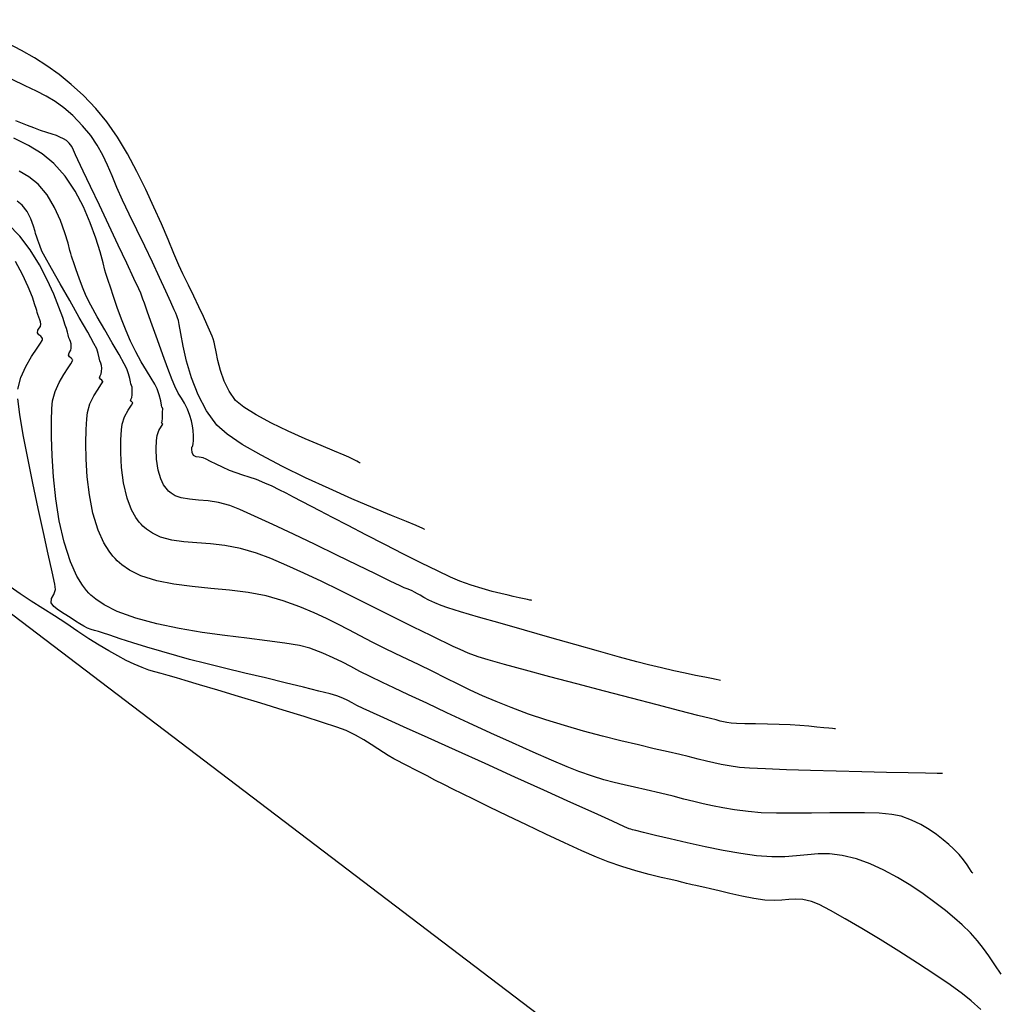
# Model space of a CAD drawing. Units: metres. Extents: x 286590 to 288338, y 8145856 to 8146785.
# Drawn here: x 287467 to 287535, y 8146100 to 8146169 of the extents above; entities that cross this region are included whole.
import ezdxf

# ---------------------------------------------------------------- set-up
doc = ezdxf.new("R2010")
doc.units = ezdxf.units.M
doc.header["$LTSCALE"] = 15
for name, color, linetype in [('_NUEVO EJE DE TRAZO', 250, 'Continuous'), ('GAP_TOPO_Curva-Indice (M)', 15, 'Continuous'), ('GAP_TOPO_Curva-Intermedia (M)', 33, 'Continuous')]:
    doc.layers.add(name, color=color, linetype=linetype)

msp = doc.modelspace()

# ---------------------------------------------------------------- linework, layer by layer
at = {"layer": '_NUEVO EJE DE TRAZO', "lineweight": -3}
msp.add_line((287504.68966, 8146097.89019), (287411.71674, 8146168.5965), dxfattribs=at)
at = {"layer": 'GAP_TOPO_Curva-Indice (M)', "color": 32, "linetype": 'Continuous', "elevation": 1380}
msp.add_lwpolyline([(287523.24246, 8146119.32982), (287523.17123, 8146119.33609), (287523.02175, 8146119.34991), (287522.77997, 8146119.37347), (287522.42481, 8146119.40906), (287521.92815, 8146119.45789), (287521.37293, 8146119.5085), (287520.75912, 8146119.55762), (287520.08672, 8146119.602), (287519.32811, 8146119.63575), (287518.50365, 8146119.65824), (287517.68523, 8146119.67403), (287516.94475, 8146119.68768), (287516.35411, 8146119.70376), (287515.98521, 8146119.72682), (287515.68947, 8146119.76953), (287515.46074, 8146119.81696), (287515.23347, 8146119.87446), (287514.94214, 8146119.94734), (287514.55486, 8146120.04463), (287513.68393, 8146120.26645), (287512.42052, 8146120.5901), (287510.8558, 8146120.9929), (287509.08094, 8146121.45213), (287507.1871, 8146121.94512), (287505.26546, 8146122.44915), (287503.40719, 8146122.94154), (287501.70344, 8146123.39959), (287500.2454, 8146123.8006), (287499.12422, 8146124.12187), (287498.43107, 8146124.34071), (287497.73965, 8146124.59857), (287497.17188, 8146124.83242), (287496.67976, 8146125.05586), (287496.21529, 8146125.28247), (287495.73047, 8146125.52585), (287495.17729, 8146125.79956), (287494.50774, 8146126.11722), (287493.92669, 8146126.39691), (287493.15248, 8146126.78367), (287492.21869, 8146127.25605), (287491.15888, 8146127.79258), (287490.00664, 8146128.37181), (287488.79553, 8146128.97227), (287487.55913, 8146129.57252), (287486.331, 8146130.15109), (287485.14473, 8146130.68653), (287484.03388, 8146131.15738), (287483.03204, 8146131.54217), (287481.91336, 8146131.87046), (287480.84711, 8146132.06734), (287479.83539, 8146132.17779), (287478.88033, 8146132.24676), (287477.98401, 8146132.31921), (287477.14856, 8146132.44009), (287476.37608, 8146132.65437), (287475.80484, 8146132.92325), (287475.4044, 8146133.19688), (287475.15101, 8146133.41895), (287475.02844, 8146133.54296), (287474.89625, 8146133.692), (287474.65598, 8146134.0151), (287474.3523, 8146134.55372), (287474.04324, 8146135.34861), (287473.78951, 8146136.41404), (287473.65523, 8146137.49257), (287473.61058, 8146138.5127), (287473.62572, 8146139.40295), (287473.67082, 8146140.09183), (287473.71603, 8146140.50785), (287473.87048, 8146141.01537), (287474.11782, 8146141.47179), (287474.34609, 8146141.81247), (287474.44333, 8146141.97278), (287474.36568, 8146142.07325), (287474.28952, 8146142.15888), (287474.32618, 8146142.24711), (287474.37638, 8146142.33996), (287474.39114, 8146142.53403), (287474.40303, 8146142.85544), (287474.40117, 8146143.06634), (287474.36309, 8146143.18079), (287474.31645, 8146143.29428), (287474.2883, 8146143.42748), (287474.23614, 8146143.68053), (287474.15485, 8146144.00252), (287474.03933, 8146144.34253), (287473.85506, 8146144.69891), (287473.49633, 8146145.32806), (287473.02393, 8146146.13922), (287472.49865, 8146147.04161), (287471.98127, 8146147.94448), (287471.53259, 8146148.75705), (287471.21338, 8146149.38856), (287470.94972, 8146150.0052), (287470.71146, 8146150.6292), (287470.50794, 8146151.20922), (287470.3485, 8146151.6939), (287470.24249, 8146152.03191), (287470.19925, 8146152.17191), (287470.16633, 8146152.26386), (287470.1318, 8146152.35515), (287470.08379, 8146152.5568), (287469.95293, 8146153.06406), (287469.73377, 8146153.79059), (287469.42084, 8146154.65006), (287469.00867, 8146155.55613), (287468.4918, 8146156.42247), (287467.86478, 8146157.16275), (287467.23672, 8146157.66934), (287466.5475, 8146158.07367)], dxfattribs=at)
at = {"layer": 'GAP_TOPO_Curva-Intermedia (M)', "color": 42, "linetype": 'Continuous'}
for points, elevation in [([(287490.24309, 8146137.79847), (287490.20673, 8146137.81682), (287490.12692, 8146137.85712), (287489.98955, 8146137.92651), (287489.77348, 8146138.03559), (287489.45069, 8146138.19825), (287489.12688, 8146138.33679), (287488.45125, 8146138.61566), (287487.51555, 8146139.00696), (287486.41148, 8146139.48278), (287485.23078, 8146140.0152), (287484.06517, 8146140.5763), (287483.00638, 8146141.13819), (287482.14613, 8146141.67294), (287481.57614, 8146142.15264), (287481.12721, 8146142.78101), (287480.7838, 8146143.48886), (287480.53023, 8146144.21855), (287480.35079, 8146144.91245), (287480.2298, 8146145.5129), (287480.15157, 8146145.96227), (287480.10039, 8146146.20292), (287480.0222, 8146146.42418), (287479.96041, 8146146.59997), (287479.87406, 8146146.81783), (287479.77831, 8146147.03581), (287479.59713, 8146147.43649), (287479.3453, 8146147.98465), (287479.03758, 8146148.64504), (287478.68875, 8146149.38244), (287478.31356, 8146150.16162), (287477.92679, 8146150.94735), (287477.64667, 8146151.55259), (287477.30204, 8146152.35481), (287476.89641, 8146153.31765), (287476.43328, 8146154.40474), (287475.91618, 8146155.5797), (287475.3486, 8146156.80617), (287474.73408, 8146158.04777), (287474.07611, 8146159.26814), (287473.37822, 8146160.43089), (287472.64391, 8146161.49967), (287471.87671, 8146162.4381), (287471.02299, 8146163.32427), (287470.17785, 8146164.09993), (287469.3331, 8146164.7826), (287468.48053, 8146165.38975), (287467.61194, 8146165.93887), (287466.71916, 8146166.44745), (287465.79397, 8146166.93299)], 1384), ([(287494.69725, 8146133.18987), (287494.67537, 8146133.20091), (287494.62534, 8146133.22618), (287494.53461, 8146133.272), (287494.38451, 8146133.34766), (287494.1181, 8146133.45633), (287493.438, 8146133.73158), (287492.41868, 8146134.14974), (287491.13464, 8146134.68711), (287489.66035, 8146135.32001), (287488.07031, 8146136.02476), (287486.43899, 8146136.77765), (287484.84088, 8146137.55502), (287483.35046, 8146138.33318), (287482.04223, 8146139.08843), (287480.99065, 8146139.79709), (287480.27023, 8146140.43548), (287479.55126, 8146141.42191), (287478.97411, 8146142.54279), (287478.52336, 8146143.71962), (287478.18357, 8146144.87389), (287477.93928, 8146145.92709), (287477.77507, 8146146.80071), (287477.67549, 8146147.41624), (287477.62511, 8146147.69517), (287477.56064, 8146147.8776), (287477.50969, 8146148.02253), (287477.4385, 8146148.20216), (287477.32916, 8146148.44765), (287477.08676, 8146148.98089), (287476.73557, 8146149.74567), (287476.29987, 8146150.68578), (287475.80392, 8146151.74503), (287475.27201, 8146152.86721), (287474.72839, 8146153.99612), (287474.19735, 8146155.07555), (287473.73192, 8146156.05679), (287473.34765, 8146156.94081), (287473.01259, 8146157.74594), (287472.6948, 8146158.49049), (287472.36233, 8146159.19277), (287471.98322, 8146159.8711), (287471.52554, 8146160.54381), (287470.95734, 8146161.22921), (287470.27531, 8146161.93315), (287469.65265, 8146162.47996), (287469.05037, 8146162.91476), (287468.4295, 8146163.28265), (287467.75103, 8146163.62875), (287466.976, 8146163.99818), (287466.06542, 8146164.43603)], 1383), ([(287502.15629, 8146128.25042), (287502.11219, 8146128.25991), (287502.01734, 8146128.27967), (287501.85858, 8146128.31183), (287501.61668, 8146128.36112), (287501.2668, 8146128.4366), (287500.86555, 8146128.53217), (287500.50343, 8146128.61725), (287500.00325, 8146128.73265), (287499.39144, 8146128.88311), (287498.69442, 8146129.07336), (287497.93863, 8146129.30815), (287497.15049, 8146129.59221), (287496.51402, 8146129.86858), (287495.60535, 8146130.30003), (287494.49369, 8146130.84855), (287493.24825, 8146131.47615), (287491.93823, 8146132.14485), (287490.63283, 8146132.81665), (287489.40127, 8146133.45356), (287488.31275, 8146134.01759), (287487.43647, 8146134.47073), (287486.84165, 8146134.77501), (287486.17672, 8146135.11573), (287485.59982, 8146135.41899), (287485.0827, 8146135.69233), (287484.59706, 8146135.94331), (287484.11463, 8146136.17946), (287483.60714, 8146136.40832), (287483.02594, 8146136.64147), (287482.52802, 8146136.81501), (287482.07591, 8146136.95989), (287481.63212, 8146137.10708), (287481.15917, 8146137.28754), (287480.67495, 8146137.50103), (287480.23295, 8146137.7139), (287479.84914, 8146137.90698), (287479.53948, 8146138.06107), (287479.31992, 8146138.15701), (287479.05733, 8146138.20923), (287478.83661, 8146138.23078), (287478.66245, 8146138.32138), (287478.56743, 8146138.53507), (287478.54801, 8146138.77034), (287478.55463, 8146138.89353), (287478.58355, 8146138.95362), (287478.61438, 8146139.01387), (287478.62868, 8146139.12136), (287478.65064, 8146139.3694), (287478.66164, 8146139.69762), (287478.64306, 8146140.04566), (287478.59432, 8146140.38126), (287478.51921, 8146140.72804), (287478.40564, 8146141.10944), (287478.2415, 8146141.54891), (287478.04159, 8146141.96098), (287477.82827, 8146142.30284), (287477.6008, 8146142.66192), (287477.35845, 8146143.12569), (287477.1705, 8146143.58761), (287476.88184, 8146144.35461), (287476.53024, 8146145.31639), (287476.15347, 8146146.36269), (287475.78927, 8146147.38322), (287475.47543, 8146148.26771), (287475.24969, 8146148.90587), (287475.14982, 8146149.18742), (287475.07936, 8146149.38819), (287475.00293, 8146149.58649), (287474.86318, 8146149.88815), (287474.52086, 8146150.6183), (287474.02578, 8146151.67126), (287473.42778, 8146152.94135), (287472.77665, 8146154.32289), (287472.12223, 8146155.71021), (287471.51433, 8146156.99764), (287471.00277, 8146158.07949), (287470.63735, 8146158.85008), (287470.46791, 8146159.20375), (287470.32506, 8146159.5235), (287470.20854, 8146159.78033), (287470.03797, 8146160.02032), (287469.83816, 8146160.20688), (287469.64368, 8146160.32338), (287469.38883, 8146160.44586), (287469.15833, 8146160.54039), (287468.84545, 8146160.64609), (287468.4656, 8146160.76759), (287468.03417, 8146160.9095), (287467.56659, 8146161.07647), (287467.13659, 8146161.24723), (287466.33462, 8146161.57344)], 1382), ([(287515.24516, 8146122.6911), (287515.14861, 8146122.712), (287514.94705, 8146122.75469), (287514.62373, 8146122.82139), (287514.15382, 8146122.9165), (287513.50482, 8146123.04792), (287512.78839, 8146123.19661), (287512.00562, 8146123.3662), (287511.1576, 8146123.56027), (287510.24542, 8146123.78245), (287509.43102, 8146123.99626), (287508.2489, 8146124.31848), (287506.78871, 8146124.72362), (287505.1401, 8146125.18617), (287503.39273, 8146125.68061), (287501.63624, 8146126.18144), (287499.96029, 8146126.66315), (287498.45453, 8146127.10023), (287497.20861, 8146127.46717), (287496.31218, 8146127.73847), (287495.8549, 8146127.88861), (287495.41246, 8146128.07805), (287495.01012, 8146128.27615), (287494.66368, 8146128.46266), (287494.38893, 8146128.61729), (287494.20167, 8146128.71977), (287494.00252, 8146128.82305), (287493.84171, 8146128.90713), (287493.68296, 8146128.98171), (287493.48706, 8146129.05302), (287493.29038, 8146129.12271), (287493.01157, 8146129.2571), (287492.32289, 8146129.59383), (287491.30612, 8146130.0912), (287490.04306, 8146130.70751), (287488.61549, 8146131.40107), (287487.10522, 8146132.13017), (287485.59403, 8146132.85313), (287484.16372, 8146133.52825), (287482.89608, 8146134.11383), (287481.8729, 8146134.56818), (287481.17598, 8146134.84959), (287480.40291, 8146135.06385), (287479.67728, 8146135.17207), (287479.0015, 8146135.22595), (287478.37801, 8146135.2772), (287477.80922, 8146135.37752), (287477.3952, 8146135.52784), (287477.10943, 8146135.69884), (287476.93098, 8146135.84678), (287476.84544, 8146135.93217), (287476.75106, 8146136.04073), (287476.58518, 8146136.28119), (287476.38901, 8146136.68921), (287476.21287, 8146137.29078), (287476.10243, 8146138.0692), (287476.07821, 8146138.79145), (287476.10193, 8146139.36584), (287476.13533, 8146139.70069), (287476.2605, 8146140.06598), (287476.43913, 8146140.3614), (287476.52885, 8146140.49332), (287476.48703, 8146140.54584), (287476.44563, 8146140.59402), (287476.46715, 8146140.64233), (287476.49263, 8146140.69199), (287476.50285, 8146140.91685), (287476.51717, 8146141.32373), (287476.52211, 8146141.556), (287476.49882, 8146141.62278), (287476.47259, 8146141.68924), (287476.44745, 8146141.82176), (287476.38397, 8146142.1281), (287476.28176, 8146142.52912), (287476.14041, 8146142.94572), (287475.97711, 8146143.26924), (287475.71977, 8146143.7008), (287475.3952, 8146144.22788), (287475.03017, 8146144.83797), (287474.65148, 8146145.51855), (287474.28592, 8146146.25713), (287473.97852, 8146146.97652), (287473.66799, 8146147.78051), (287473.37166, 8146148.60081), (287473.10683, 8146149.36915), (287472.89082, 8146150.01726), (287472.74095, 8146150.47686), (287472.67453, 8146150.67966), (287472.62298, 8146150.82608), (287472.56737, 8146150.97082), (287472.51427, 8146151.18478), (287472.38497, 8146151.70552), (287472.17494, 8146152.46958), (287471.87964, 8146153.41349), (287471.49452, 8146154.4738), (287471.01506, 8146155.58704), (287470.43672, 8146156.68975), (287469.75495, 8146157.71848), (287468.96523, 8146158.60975), (287468.14241, 8146159.28055), (287467.20804, 8146159.8607), (287466.18116, 8146160.36557)], 1381), ([(287530.65511, 8146116.22093), (287530.64671, 8146116.22167), (287530.60929, 8146116.22497), (287530.58114, 8146116.22731), (287530.28926, 8146116.23301), (287529.48733, 8146116.24906), (287528.27992, 8146116.2742), (287526.77161, 8146116.3072), (287525.06698, 8146116.34682), (287523.2706, 8146116.39179), (287521.48705, 8146116.4409), (287519.8209, 8146116.49288), (287518.37673, 8146116.54649), (287517.25912, 8146116.60049), (287516.57263, 8146116.65364), (287515.86274, 8146116.74998), (287515.28774, 8146116.85081), (287514.7813, 8146116.96151), (287514.27709, 8146117.08748), (287513.70879, 8146117.23412), (287513.01007, 8146117.40683), (287512.42244, 8146117.54318), (287511.62602, 8146117.72471), (287510.65568, 8146117.94772), (287509.54628, 8146118.20846), (287508.33266, 8146118.50324), (287507.04969, 8146118.82833), (287505.73221, 8146119.18), (287504.4151, 8146119.55455), (287503.13319, 8146119.94825), (287501.92135, 8146120.35738), (287500.71798, 8146120.80276), (287499.66929, 8146121.22239), (287498.73348, 8146121.62688), (287497.86875, 8146122.02684), (287497.03332, 8146122.43287), (287496.18536, 8146122.85557), (287495.28309, 8146123.30556), (287494.28471, 8146123.79344), (287493.14842, 8146124.32981), (287492.02617, 8146124.86504), (287491.06609, 8146125.34962), (287490.22056, 8146125.79442), (287489.44201, 8146126.21026), (287488.68284, 8146126.608), (287487.89545, 8146126.99848), (287487.03226, 8146127.39253), (287486.04567, 8146127.80101), (287484.88809, 8146128.23475), (287483.71025, 8146128.5736), (287482.46119, 8146128.80456), (287481.16846, 8146128.96416), (287479.85962, 8146129.08897), (287478.56222, 8146129.21553), (287477.30383, 8146129.38038), (287476.112, 8146129.62008), (287475.01429, 8146129.97118), (287474.2224, 8146130.35682), (287473.68807, 8146130.71945), (287473.36354, 8146131.00054), (287473.21144, 8146131.15376), (287473.06629, 8146131.31597), (287472.79628, 8146131.66676), (287472.43965, 8146132.25202), (287472.04806, 8146133.12361), (287471.67966, 8146134.31884), (287471.42794, 8146135.57863), (287471.27378, 8146136.84621), (287471.19804, 8146138.06485), (287471.18159, 8146139.17779), (287471.20531, 8146140.1283), (287471.25007, 8146140.85962), (287471.29673, 8146141.31501), (287471.46132, 8146141.90686), (287471.73395, 8146142.45963), (287472.0304, 8146142.9302), (287472.2281, 8146143.2185), (287472.32505, 8146143.36879), (287472.35514, 8146143.43243), (287472.3578, 8146143.45224), (287472.34818, 8146143.48892), (287472.30491, 8146143.55026), (287472.21312, 8146143.62435), (287472.1334, 8146143.72374), (287472.18236, 8146143.85093), (287472.26013, 8146143.98792), (287472.28255, 8146144.15603), (287472.29162, 8146144.38244), (287472.28022, 8146144.57668), (287472.22857, 8146144.73894), (287472.16031, 8146144.89932), (287472.11413, 8146145.10293), (287472.04936, 8146145.39621), (287471.93824, 8146145.73933), (287471.74307, 8146146.11246), (287471.31592, 8146146.8796), (287470.73287, 8146147.91152), (287470.06995, 8146149.07901), (287469.40323, 8146150.25282), (287468.80877, 8146151.30375), (287468.36262, 8146152.10255), (287468.14084, 8146152.52), (287467.98135, 8146152.9043), (287467.84927, 8146153.27275), (287467.75876, 8146153.55086), (287467.72396, 8146153.66415), (287467.69624, 8146153.73948), (287467.66102, 8146153.88834), (287467.5557, 8146154.25941), (287467.3748, 8146154.75368), (287467.11283, 8146155.27213), (287466.76433, 8146155.71575), (287466.41456, 8146155.98348)], 1379), ([(287532.7655, 8146109.30395), (287532.72969, 8146109.3504), (287532.65638, 8146109.45169), (287532.54038, 8146109.6225), (287532.3692, 8146109.87947), (287532.11748, 8146110.23491), (287531.80929, 8146110.61181), (287531.42904, 8146110.99245), (287531.09875, 8146111.28761), (287530.7087, 8146111.62285), (287530.25696, 8146111.97979), (287529.74163, 8146112.34003), (287529.16077, 8146112.68521), (287528.51247, 8146112.99693), (287527.79481, 8146113.25681), (287527.14379, 8146113.38621), (287526.27617, 8146113.46317), (287525.23879, 8146113.49927), (287524.07851, 8146113.50608), (287522.84219, 8146113.4952), (287521.57669, 8146113.47819), (287520.32887, 8146113.46663), (287519.14558, 8146113.4721), (287518.07369, 8146113.50619), (287517.16005, 8146113.58046), (287516.21884, 8146113.70495), (287515.41415, 8146113.83458), (287514.70358, 8146113.97196), (287514.04471, 8146114.11969), (287513.39513, 8146114.28038), (287512.71243, 8146114.45664), (287511.95419, 8146114.65108), (287511.07799, 8146114.86631), (287510.09527, 8146115.09425), (287509.27504, 8146115.27687), (287508.55447, 8146115.43883), (287507.87069, 8146115.60485), (287507.16085, 8146115.7996), (287506.36212, 8146116.04776), (287505.41163, 8146116.37405), (287504.59423, 8146116.69073), (287503.51454, 8146117.14549), (287502.23192, 8146117.70857), (287500.80574, 8146118.35022), (287499.29536, 8146119.04069), (287497.76014, 8146119.75022), (287496.25944, 8146120.44906), (287494.85262, 8146121.10745), (287493.59905, 8146121.69564), (287492.55808, 8146122.18388), (287491.78909, 8146122.54241), (287490.9235, 8146122.95857), (287490.21177, 8146123.32506), (287489.59056, 8146123.65658), (287488.99654, 8146123.96785), (287488.36636, 8146124.27359), (287487.63668, 8146124.58851), (287486.74415, 8146124.92732), (287486.00862, 8146125.11965), (287484.99815, 8146125.29059), (287483.76557, 8146125.45351), (287482.36371, 8146125.62178), (287480.84541, 8146125.80877), (287479.26348, 8146126.02784), (287477.67077, 8146126.29236), (287476.1201, 8146126.6157), (287474.6643, 8146127.01122), (287473.3562, 8146127.49229), (287472.45157, 8146127.94773), (287471.8736, 8146128.33497), (287471.54247, 8146128.61647), (287471.39444, 8146128.76455), (287471.24249, 8146128.93471), (287470.9559, 8146129.3089), (287470.56773, 8146129.94743), (287470.12355, 8146130.92217), (287469.67671, 8146132.29421), (287469.33792, 8146133.77905), (287469.09391, 8146135.31468), (287468.93142, 8146136.83907), (287468.83718, 8146138.29023), (287468.79793, 8146139.60613), (287468.8004, 8146140.72477), (287468.83132, 8146141.58412), (287468.87743, 8146142.12217), (287469.04488, 8146142.77256), (287469.32377, 8146143.39384), (287469.65004, 8146143.9532), (287469.9596, 8146144.41784), (287470.15216, 8146144.69929), (287470.24291, 8146144.84672), (287470.27016, 8146144.91074), (287470.27228, 8146144.93169), (287470.26529, 8146144.96431), (287470.23568, 8146145.02087), (287470.16494, 8146145.09015), (287470.05714, 8146145.17058), (287469.97729, 8146145.28861), (287470.03906, 8146145.45492), (287470.14388, 8146145.63589), (287470.17251, 8146145.78255), (287470.17796, 8146145.9211), (287470.15927, 8146146.08702), (287470.11852, 8146146.23848), (287470.06402, 8146146.35505), (287470.00418, 8146146.50436), (287469.95833, 8146146.69251), (287469.91517, 8146146.89558), (287469.83715, 8146147.13614), (287469.7557, 8146147.3807), (287469.58295, 8146147.8986), (287469.31829, 8146148.63301), (287468.96112, 8146149.52712), (287468.51085, 8146150.52409), (287467.96689, 8146151.5671), (287467.32863, 8146152.59933), (287466.59548, 8146153.56395), (287465.76684, 8146154.40413)], 1378), ([(287466.45813, 8146142.92933), (287466.66564, 8146143.73536), (287467.01128, 8146144.5053), (287467.41562, 8146145.19851), (287467.79925, 8146145.77433), (287468.03789, 8146146.12314), (287468.15036, 8146146.30584), (287468.18413, 8146146.38519), (287468.18675, 8146146.41115), (287468.1781, 8146146.45157), (287468.1414, 8146146.52166), (287468.05372, 8146146.60752), (287467.92014, 8146146.70721), (287467.82117, 8146146.85347), (287467.85826, 8146147.0161), (287467.95568, 8146147.15623), (287468.02763, 8146147.28385), (287468.05219, 8146147.43973), (287468.03833, 8146147.59736), (287467.99288, 8146147.74543), (287467.9189, 8146147.92258), (287467.84804, 8146148.1094), (287467.80898, 8146148.26177), (287467.78421, 8146148.38479), (287467.73606, 8146148.53295), (287467.65463, 8146148.77907), (287467.47183, 8146149.31011), (287467.18679, 8146150.04512), (287466.79867, 8146150.90313), (287466.30662, 8146151.80316)], 1377), ([(287534.74552, 8146102.29332), (287534.69381, 8146102.35989), (287534.58883, 8146102.50188), (287534.42603, 8146102.73539), (287534.19518, 8146103.08064), (287533.87617, 8146103.5573), (287533.51261, 8146104.07183), (287533.09301, 8146104.61116), (287532.60588, 8146105.16219), (287532.03973, 8146105.71185), (287531.50656, 8146106.17539), (287530.86563, 8146106.70363), (287530.13266, 8146107.27377), (287529.32335, 8146107.86296), (287528.45343, 8146108.44841), (287527.53861, 8146109.00728), (287526.59461, 8146109.51675), (287525.63713, 8146109.95402), (287524.68189, 8146110.29624), (287523.69158, 8146110.53761), (287522.82585, 8146110.6412), (287522.04006, 8146110.64517), (287521.28955, 8146110.58772), (287520.52969, 8146110.50703), (287519.71582, 8146110.44127), (287518.80329, 8146110.42863), (287517.74747, 8146110.50729), (287516.6529, 8146110.66524), (287515.44293, 8146110.88188), (287514.1819, 8146111.13678), (287512.93413, 8146111.40951), (287511.76397, 8146111.67964), (287510.73573, 8146111.92676), (287509.91376, 8146112.13045), (287509.36237, 8146112.27026), (287509.14592, 8146112.32579), (287509.02284, 8146112.35497), (287508.90191, 8146112.39071), (287508.58849, 8146112.53099), (287507.74743, 8146112.91045), (287506.47229, 8146113.48672), (287504.85663, 8146114.21746), (287502.99401, 8146115.06028), (287500.97799, 8146115.97285), (287498.90213, 8146116.91278), (287496.86, 8146117.83773), (287494.94515, 8146118.70533), (287493.25114, 8146119.47322), (287491.87153, 8146120.09903), (287490.89988, 8146120.54042), (287490.42976, 8146120.75501), (287490.0072, 8146120.96096), (287489.67599, 8146121.13578), (287489.37312, 8146121.29411), (287489.03553, 8146121.4506), (287488.60021, 8146121.6199), (287488.15073, 8146121.75224), (287487.35692, 8146121.95832), (287486.29288, 8146122.22256), (287485.03273, 8146122.52942), (287483.65056, 8146122.86332), (287482.22049, 8146123.20872), (287480.81664, 8146123.55004), (287479.51309, 8146123.87173), (287478.38398, 8146124.15822), (287477.5034, 8146124.39396), (287476.45126, 8146124.6977), (287475.4152, 8146125.01082), (287474.44032, 8146125.3154), (287473.57173, 8146125.59357), (287472.85453, 8146125.82741), (287472.33382, 8146125.99905), (287472.0547, 8146126.09059), (287471.78174, 8146126.16887), (287471.56465, 8146126.23046), (287471.30307, 8146126.33415), (287471.05296, 8146126.45846), (287470.77353, 8146126.61775), (287470.45727, 8146126.81621), (287470.09665, 8146127.05807), (287469.68989, 8146127.32002), (287469.28816, 8146127.57708), (287468.96339, 8146127.83093), (287468.78752, 8146128.08327), (287468.81235, 8146128.37885), (287468.97155, 8146128.65458), (287469.0824, 8146129.00247), (287469.02204, 8146129.38377), (287468.84493, 8146130.23611), (287468.5781, 8146131.46148), (287468.24859, 8146132.96183), (287467.88344, 8146134.63914), (287467.50969, 8146136.39538), (287467.15436, 8146138.13251), (287466.84451, 8146139.7525), (287466.60716, 8146141.15732), (287466.46936, 8146142.24894)], 1377), ([(287533.33097, 8146099.84431), (287532.65042, 8146100.43125), (287532.04747, 8146100.91787), (287531.18524, 8146101.54288), (287530.12317, 8146102.26955), (287528.92075, 8146103.06115), (287527.63744, 8146103.88096), (287526.3327, 8146104.69225), (287525.066, 8146105.45831), (287523.89681, 8146106.14241), (287522.8846, 8146106.70782), (287522.08883, 8146107.11782), (287521.56898, 8146107.33568), (287520.9671, 8146107.47062), (287520.45618, 8146107.50186), (287519.98685, 8146107.47162), (287519.50977, 8146107.42211), (287518.97556, 8146107.39554), (287518.33489, 8146107.43411), (287517.56645, 8146107.55149), (287516.7305, 8146107.71567), (287515.89998, 8146107.90037), (287515.14783, 8146108.07928), (287514.54699, 8146108.2261), (287514.1704, 8146108.31454), (287513.83296, 8146108.38426), (287513.54062, 8146108.44357), (287513.29266, 8146108.49492), (287513.08836, 8146108.54073), (287512.89257, 8146108.59043), (287512.73814, 8146108.634), (287512.54355, 8146108.68866), (287512.30002, 8146108.74432), (287511.81044, 8146108.85282), (287511.12538, 8146109.01124), (287510.29543, 8146109.21663), (287509.37115, 8146109.46605), (287508.40313, 8146109.75655), (287507.44194, 8146110.0852), (287506.64527, 8146110.40454), (287505.61542, 8146110.85469), (287504.41675, 8146111.40198), (287503.11361, 8146112.01277), (287501.77035, 8146112.65341), (287500.45132, 8146113.29025), (287499.22086, 8146113.88964), (287498.14333, 8146114.41792), (287497.28307, 8146114.84144), (287496.70444, 8146115.12656), (287496.03699, 8146115.4586), (287495.42501, 8146115.76957), (287494.87222, 8146116.05533), (287494.38233, 8146116.31169), (287493.95909, 8146116.53449), (287493.6062, 8146116.71954), (287493.20461, 8146116.9268), (287492.89154, 8146117.0875), (287492.58037, 8146117.25165), (287492.18451, 8146117.46928), (287491.84633, 8146117.67626), (287491.45231, 8146117.93814), (287490.99907, 8146118.2384), (287490.48323, 8146118.56049), (287489.90142, 8146118.88789), (287489.25026, 8146119.20407), (287488.62229, 8146119.44368), (287487.62464, 8146119.77946), (287486.3502, 8146120.18592), (287484.89185, 8146120.63757), (287483.34247, 8146121.10891), (287481.79496, 8146121.57445), (287480.34219, 8146122.00869), (287479.07704, 8146122.38616), (287478.09241, 8146122.68134), (287477.48117, 8146122.86877), (287476.89362, 8146123.04495), (287476.41009, 8146123.17594), (287475.98136, 8146123.29055), (287475.5582, 8146123.41763), (287475.09141, 8146123.58599), (287474.53177, 8146123.82448), (287473.98333, 8146124.0874), (287473.40146, 8146124.3928), (287472.78063, 8146124.74377), (287472.11536, 8146125.14341), (287471.40014, 8146125.59478), (287470.62946, 8146126.101), (287469.79782, 8146126.66513), (287469.01493, 8146127.1819), (287468.2017, 8146127.69303), (287467.3934, 8146128.19935), (287466.62532, 8146128.7017), (287465.93274, 8146129.20091)], 1376)]:
    msp.add_lwpolyline(points, dxfattribs=dict(at, elevation=elevation))

doc.saveas('drawing.dxf')
